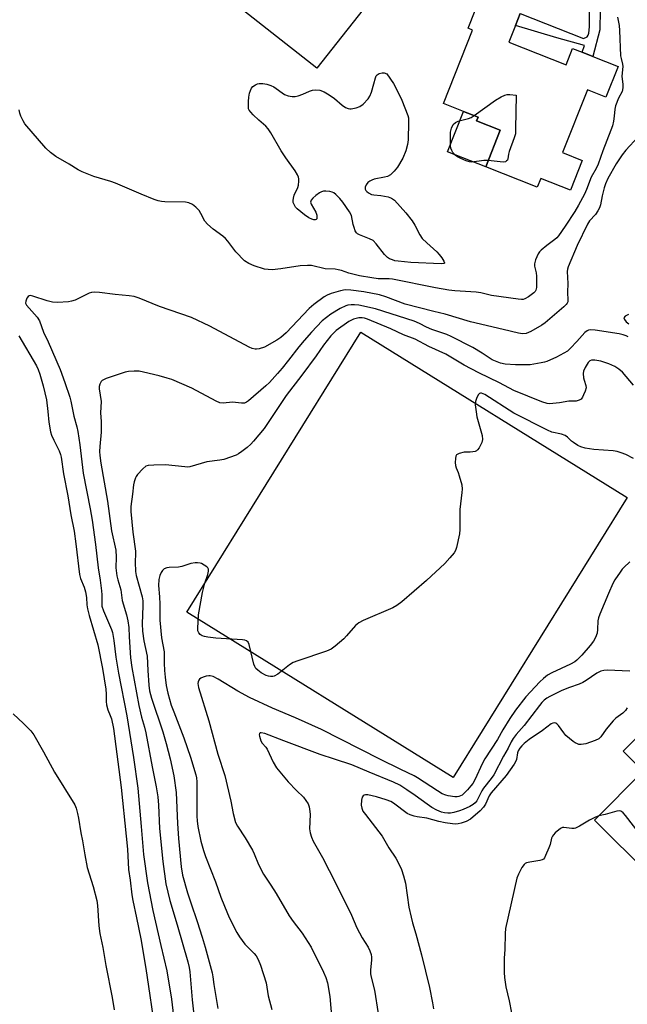
# Model space of a CAD drawing. Units: inches. Extents: x 1285760 to 1291760, y 481452 to 485453.
# Drawn here: x 1288063 to 1288273, y 482302 to 482643 of the extents above; entities that cross this region are included whole.
import ezdxf

# ---------------------------------------------------------------- set-up
doc = ezdxf.new("R2010")
doc.units = ezdxf.units.IN
doc.header["$MEASUREMENT"] = 0
for name, color, linetype in [('BLDG-Footprint', 5, 'Continuous'), ('CULTRL-Pad', 6, 'Continuous'), ('TRANS-Non Street Sidewalk', 7, 'Continuous'), ('Undefined', 1, 'Continuous')]:
    doc.layers.add(name, color=color, linetype=linetype)

msp = doc.modelspace()

# ---------------------------------------------------------------- linework, layer by layer
at = {"layer": 'BLDG-Footprint'}
for points, elevation in [([(1288208.17, 482680.43), (1288165.6, 482626.5), (1288129.56, 482654.95), (1288155.05, 482687.24), (1288157.96, 482684.95), (1288160.2, 482683.17), (1288180.16, 482667.42), (1288197.24, 482689.06), (1288198.25, 482688.26), (1288205.72, 482682.37)], 312.55), ([(1288315.94, 482434.06), (1288339.66, 482410.51), (1288343.46, 482414.34), (1288360.19, 482397.73), (1288339.25, 482376.63), (1288336.04, 482373.4), (1288316.69, 482392.62), (1288293.83, 482369.6), (1288298.84, 482364.61), (1288281.03, 482346.68), (1288261.83, 482365.74), (1288278.74, 482382.77), (1288271.83, 482389.63), (1288281.29, 482399.16), (1288313.61, 482431.72)], 295.94)]:
    msp.add_lwpolyline(points, close=True, dxfattribs=dict(at, elevation=elevation))
at = {"layer": 'BLDG-Footprint', "elevation": 312.82}
msp.add_lwpolyline([(1288236.15, 482645.43), (1288234.52, 482641.31), (1288232.22, 482635.49), (1288252.05, 482627.66), (1288254.29, 482633.33), (1288257.63, 482632.01), (1288261.33, 482630.55), (1288270.07, 482627.11), (1288265.84, 482616.41), (1288259.41, 482618.94), (1288250.83, 482597.21), (1288257.59, 482594.54), (1288253.5, 482584.19), (1288243.24, 482588.24), (1288242.05, 482585.22), (1288224.15, 482592.29), (1288229.16, 482604.96), (1288220.97, 482608.19), (1288221.5, 482609.54), (1288216.46, 482611.53), (1288209.56, 482614.26), (1288219.61, 482639.72), (1288218.02, 482640.34), (1288228.42, 482666.69)], dxfattribs=at)
at = {"layer": 'CULTRL-Pad'}
for points in [[(1288229.16, 482604.96), (1288224.15, 482592.29), (1288210.96, 482597.44), (1288216.46, 482611.53), (1288221.5, 482609.54), (1288220.97, 482608.19)], [(1288273.21, 482477.66), (1288212.9, 482380.5), (1288120.55, 482437.83), (1288180.86, 482534.99)]]:
    msp.add_lwpolyline(points, close=True, dxfattribs=at)
at = {"layer": 'TRANS-Non Street Sidewalk'}
msp.add_lwpolyline([(1288263.41, 482679.87), (1288262.75, 482675.43), (1288261.89, 482663.73), (1288262.54, 482652.79), (1288263.88, 482646.7), (1288263.74, 482639.76), (1288261.33, 482630.55), (1288257.63, 482632.01), (1288258.42, 482634.37), (1288248.78, 482637.06), (1288234.52, 482641.31), (1288236.15, 482645.43), (1288258.12, 482636.8), (1288259.31, 482637.4), (1288259.7, 482637.93), (1288259.94, 482638.6), (1288260.15, 482640.87), (1288260.15, 482647.05), (1288258.85, 482652.57), (1288258.31, 482660.91), (1288258.2, 482671.64), (1288259.53, 482681.97)], close=True, dxfattribs=at)
at = {"layer": 'Undefined'}
for points, elevation in [([(1288269.91, 482644.16), (1288270.42, 482641.31), (1288270.56, 482639.61), (1288270.94, 482630.72), (1288271.07, 482629.87), (1288271.56, 482627.89), (1288271.66, 482627.08), (1288271.39, 482623.67), (1288271.69, 482620.82), (1288271.72, 482619.7), (1288271.45, 482618.4), (1288270.19, 482616.12), (1288269.13, 482613.45), (1288268.91, 482612.34), (1288268.72, 482609.81), (1288268.46, 482608.17), (1288268.09, 482606.55), (1288267.56, 482604.97), (1288264.73, 482597.85), (1288263.13, 482593.22), (1288262.43, 482591.66), (1288260.77, 482588.74), (1288259.07, 482584.38), (1288258.39, 482582.86), (1288256.32, 482579.03), (1288255.01, 482576.78), (1288251.7, 482571.66), (1288249.38, 482568.35), (1288248.82, 482567.7), (1288248.17, 482567.13), (1288245.36, 482565.03), (1288243.38, 482563.41), (1288242.79, 482562.82), (1288242.31, 482562.13), (1288241.37, 482560.03), (1288241.03, 482558.68), (1288241.09, 482557.84), (1288241.64, 482555.58), (1288241.79, 482554.43), (1288241.74, 482550.44), (1288241.54, 482549.48), (1288241.28, 482549.04), (1288240.89, 482548.64), (1288238.95, 482547.26), (1288237.67, 482546.52), (1288237.14, 482546.34), (1288236.59, 482546.27), (1288235.44, 482546.35), (1288226.11, 482547.69), (1288222.46, 482548.58), (1288220.83, 482548.86), (1288213.46, 482549.29), (1288211.4, 482549.52), (1288206.73, 482550.31), (1288191.85, 482553.31), (1288190.72, 482553.4), (1288186.85, 482553.48), (1288184.62, 482553.77), (1288180.4, 482554.55), (1288178.12, 482555.06), (1288176.71, 482555.43), (1288174.11, 482556.34), (1288173.03, 482556.61), (1288171.92, 482556.77), (1288168.51, 482556.95), (1288163.69, 482558.06), (1288162.36, 482558.12), (1288159.81, 482557.92), (1288153.07, 482556.88), (1288150.13, 482556.6), (1288148.66, 482556.67), (1288147.48, 482556.84), (1288143.86, 482558), (1288141.97, 482558.78), (1288140.56, 482559.75), (1288137.56, 482562.86), (1288134.7, 482566.55), (1288133.94, 482567.42), (1288133.03, 482568.19), (1288129.64, 482570.67), (1288127.73, 482572.4), (1288126.81, 482573.49), (1288125.4, 482576.12), (1288124.76, 482577.1), (1288123.59, 482578.33), (1288122.46, 482579.19), (1288121.15, 482579.78), (1288120.02, 482580.02), (1288112.85, 482580.14), (1288111.69, 482580.26), (1288110.56, 482580.51), (1288109.21, 482580.99), (1288104.68, 482582.83), (1288095.81, 482586.6), (1288094.14, 482587.17), (1288088.22, 482588.9), (1288084.16, 482590.5), (1288082.88, 482591.22), (1288079.68, 482593.25), (1288075.06, 482595.86), (1288073.23, 482597.23), (1288071.56, 482598.81), (1288064.34, 482607.21), (1288063.71, 482608.21), (1288062.98, 482609.81), (1288062.57, 482610.91), (1288062.33, 482612.06)], 312), ([(1288220.2, 482610.06), (1288227.58, 482615.39), (1288229.53, 482616.6), (1288230.77, 482617.14), (1288231.56, 482617.33), (1288232.53, 482617.35), (1288234.77, 482617.19), (1288234.54, 482605.44), (1288234.43, 482603.7), (1288234.06, 482602.29), (1288232.28, 482597.55), (1288232.06, 482596.69), (1288231.82, 482595.11), (1288231.66, 482594.65), (1288231.41, 482594.31), (1288231.07, 482594.07), (1288230.33, 482593.92), (1288229.22, 482593.97), (1288225, 482594.44)], 314), ([(1288225, 482594.44), (1288223.46, 482594.44), (1288219.36, 482593.95), (1288218.52, 482594.03), (1288217.38, 482594.35), (1288215.56, 482595.13), (1288214.38, 482595.79), (1288213.72, 482596.25), (1288212.81, 482597.27), (1288212.37, 482597.98), (1288212.06, 482598.74), (1288211.92, 482599.58), (1288211.89, 482600.45), (1288211.96, 482604.26), (1288212.28, 482605.66), (1288212.9, 482606.91), (1288213.66, 482607.64), (1288214.59, 482608.16), (1288215.38, 482608.41), (1288218.17, 482608.99), (1288219.14, 482609.4), (1288220.2, 482610.06)], 314), ([(1288277.04, 482602.66), (1288272.71, 482598.02), (1288271.49, 482596.46), (1288269.44, 482593.38), (1288266.55, 482588.28), (1288265.71, 482586.44), (1288265.26, 482585.06), (1288264.56, 482582.24), (1288263.94, 482579.15), (1288263.6, 482578.05), (1288263.05, 482577), (1288262.25, 482575.77), (1288260.2, 482573.54), (1288259.41, 482572.37), (1288255.91, 482564.97), (1288252.7, 482557.64), (1288252.5, 482556.86), (1288252.43, 482555.99), (1288252.6, 482551.84), (1288252.52, 482548.8), (1288252.65, 482546.03), (1288252.59, 482545.51), (1288252.39, 482545.02), (1288252.07, 482544.58), (1288251.25, 482543.78), (1288244.77, 482538.14), (1288243.56, 482537.34), (1288239.77, 482535.21), (1288238.21, 482534.52), (1288236.89, 482534.39), (1288235.57, 482534.56), (1288230.24, 482535.92), (1288218.86, 482538.6), (1288210.14, 482541.22), (1288206.16, 482542.1), (1288196.18, 482544.68), (1288189.56, 482547.21), (1288187.36, 482547.91), (1288181.84, 482548.97), (1288177.38, 482549.54), (1288175.47, 482549.59), (1288173.84, 482549.31), (1288170.51, 482548.35), (1288169.16, 482547.79), (1288168.14, 482547.19), (1288164.51, 482544.54), (1288162.88, 482543.2), (1288154.92, 482534.77), (1288153.15, 482533.11), (1288151.74, 482532.18), (1288147.47, 482529.8), (1288145.54, 482529.22), (1288144.69, 482529.09), (1288144.15, 482529.1), (1288143.13, 482529.32), (1288142.09, 482529.76), (1288128.47, 482537.02), (1288122.08, 482540.08), (1288111.04, 482543.89), (1288103.93, 482546.78), (1288102.25, 482547.28), (1288100.54, 482547.53), (1288095.68, 482547.97), (1288090.2, 482548.76), (1288088.54, 482548.83), (1288087.49, 482548.71), (1288086.68, 482548.47), (1288081.75, 482546.09), (1288080.52, 482545.68), (1288079.46, 482545.48), (1288075.66, 482545.22), (1288073.94, 482545.31), (1288072.08, 482545.78), (1288067.13, 482547.48), (1288066.35, 482547.65), (1288065.89, 482547.6), (1288065.51, 482547.34), (1288065.05, 482546.71), (1288064.63, 482545.72), (1288064.61, 482545.05), (1288064.96, 482544.35), (1288068.6, 482540.14), (1288069.38, 482538.94), (1288070.85, 482535), (1288072.43, 482531.61), (1288076.54, 482522.05), (1288078.25, 482517.55), (1288079.9, 482512.43), (1288080.26, 482510.99), (1288081.31, 482505.79), (1288082.32, 482502.19), (1288082.72, 482500.47), (1288083.44, 482495.88), (1288084.58, 482486.04), (1288087.02, 482473.73), (1288087.65, 482469.81), (1288088.79, 482461.33), (1288089.74, 482453.28), (1288090.45, 482448.97), (1288090.95, 482445.3), (1288091.05, 482443.87), (1288090.99, 482440.94), (1288091.07, 482439.9), (1288091.57, 482438.33), (1288094.34, 482431.86), (1288094.69, 482430.82), (1288095.01, 482429.49), (1288095.25, 482428.04), (1288095.91, 482422.31), (1288096.78, 482416.72), (1288099.7, 482401.87), (1288102, 482387.43), (1288103.47, 482376.86), (1288104.72, 482363.61), (1288105.52, 482353.85), (1288106.86, 482344.07), (1288108.7, 482334.46), (1288111.44, 482322.24), (1288113.57, 482313.5), (1288115.17, 482303.68), (1288117.11, 482286.92)], 310), ([(1288273.52, 482533.32), (1288272.83, 482533.69), (1288271.84, 482534.06), (1288270.38, 482534.35), (1288262.08, 482535.64), (1288260.33, 482535.77), (1288259.81, 482535.66), (1288259.35, 482535.46), (1288258.52, 482534.86), (1288255.75, 482531.67), (1288253.54, 482529.37), (1288252.46, 482528.41), (1288251.24, 482527.66), (1288248.67, 482526.33), (1288245.34, 482524.84), (1288244.54, 482524.56), (1288243.39, 482524.27), (1288239.58, 482523.66), (1288234.46, 482523.58), (1288230.93, 482523.84), (1288229.28, 482524.26), (1288226.41, 482525.42), (1288222.97, 482527.66), (1288219.65, 482529.59), (1288212.14, 482533.51), (1288210.62, 482534.12), (1288205.42, 482535.83), (1288203.62, 482536.67), (1288201.19, 482537.94), (1288199.35, 482538.72), (1288185.97, 482543.1), (1288180.14, 482544.31), (1288178.69, 482544.47), (1288177.53, 482544.45), (1288176.37, 482544.3), (1288175.59, 482544.1), (1288173.7, 482543.19), (1288170.45, 482541.23), (1288167.48, 482538.86), (1288163.71, 482534.93), (1288161.21, 482532.09), (1288159.33, 482529.83), (1288155.76, 482525.2), (1288153.57, 482522.52), (1288151.95, 482520.62), (1288149.12, 482517.53), (1288147.86, 482516.3), (1288141.88, 482511.2), (1288141.21, 482510.7), (1288140.51, 482510.37), (1288139.45, 482510.29), (1288136.31, 482510.67), (1288133.06, 482510.36), (1288132, 482510.49), (1288130.67, 482511.06), (1288122.27, 482515.52), (1288115.36, 482518.51), (1288113.7, 482519.06), (1288110.88, 482519.81), (1288105.46, 482521.14), (1288104.02, 482521.42), (1288102.3, 482521.45), (1288100.28, 482521.28), (1288099.16, 482521.05), (1288097.78, 482520.62), (1288092.59, 482518.88), (1288091.57, 482518.46), (1288091.13, 482518.19), (1288090.78, 482517.83), (1288090.35, 482516.89), (1288090.15, 482516.1), (1288090.09, 482515.26), (1288090.75, 482510.91), (1288090.55, 482506.99), (1288090.82, 482503.95), (1288090.85, 482502.52), (1288090.78, 482500.23), (1288090.31, 482495.3), (1288090.28, 482493.59), (1288090.36, 482492.14), (1288090.71, 482489.49), (1288092.97, 482476.36), (1288094.39, 482466.12), (1288095.85, 482459.34), (1288095.96, 482456.99), (1288095.91, 482453.27), (1288096.23, 482450.45), (1288096.54, 482449.04), (1288097.57, 482445.62), (1288098.12, 482441.86), (1288099.61, 482436.92), (1288100.05, 482434.88), (1288100.41, 482432.52), (1288100.53, 482429.27), (1288101.01, 482422.08), (1288101.39, 482418.68), (1288103.87, 482405.46), (1288104.77, 482401.42), (1288105.79, 482397.94), (1288106.25, 482396.04), (1288108.45, 482384.2), (1288109.82, 482377.35), (1288110.42, 482373.88), (1288110.72, 482370.96), (1288111.05, 482362.87), (1288112.24, 482351.43), (1288113.25, 482343.73), (1288114.6, 482337.84), (1288117.17, 482329.44), (1288120.8, 482316.58), (1288121.29, 482314.61), (1288121.54, 482313.18), (1288122.41, 482303.49), (1288124.36, 482285.89)], 308), ([(1288273.63, 482541.11), (1288272.46, 482540.46), (1288272.1, 482539.96), (1288272.24, 482539.35), (1288272.86, 482538.51), (1288273.73, 482537.8)], 308), ([(1288275.41, 482516.56), (1288271.59, 482521.07), (1288270.36, 482522.18), (1288268.96, 482523.11), (1288266.82, 482523.97), (1288264.05, 482524.87), (1288261.98, 482525.24), (1288260.86, 482525.24), (1288260.23, 482524.99), (1288259.7, 482524.43), (1288258.69, 482522.73), (1288258.12, 482521.45), (1288257.99, 482520.61), (1288258.08, 482519.16), (1288258.28, 482518.31), (1288258.91, 482516.42), (1288258.96, 482515.62), (1288258.67, 482514.53), (1288258.11, 482513.18), (1288257.71, 482512.41), (1288257.21, 482511.77), (1288256.53, 482511.36), (1288255.48, 482511.08), (1288253, 482510.99), (1288249.76, 482510.45), (1288247.46, 482510.19), (1288246.31, 482510.14), (1288245.48, 482510.23), (1288243.63, 482510.76), (1288233.96, 482514.73), (1288228.92, 482517.36), (1288221.74, 482520.89), (1288216.66, 482523.51), (1288210.3, 482527.31), (1288204.4, 482529.97), (1288199.68, 482532.55), (1288195.68, 482534.02), (1288191.29, 482536.11), (1288183.17, 482539.46), (1288182.1, 482539.8), (1288181.32, 482539.97), (1288180.17, 482539.94), (1288178.28, 482539.44), (1288177.36, 482539.04), (1288176.65, 482538.61), (1288172.31, 482535.51), (1288171.47, 482534.77), (1288170.47, 482533.67), (1288167.85, 482530.4), (1288165.36, 482526.77), (1288160.42, 482520.04), (1288154.97, 482513.02), (1288147.27, 482501.58), (1288143.68, 482497.15), (1288142.73, 482496.09), (1288141.45, 482494.94), (1288139.59, 482493.56), (1288138.38, 482492.75), (1288137.6, 482492.36), (1288133.38, 482490.84), (1288131.97, 482490.53), (1288127.46, 482489.95), (1288121.52, 482488.24), (1288120.66, 482488.17), (1288119.79, 482488.21), (1288113.11, 482488.93), (1288109.09, 482488.88), (1288107.11, 482488.72), (1288106.35, 482488.44), (1288105.24, 482487.53), (1288103.4, 482485.61), (1288102.89, 482484.91), (1288102.66, 482484.42), (1288102.26, 482483.11), (1288102.04, 482482.02), (1288101.69, 482478.73), (1288101.07, 482474.49), (1288101.04, 482472.75), (1288101.81, 482465.64), (1288102.7, 482459.06), (1288102.72, 482458.2), (1288102.54, 482455.25), (1288102.69, 482452.02), (1288102.98, 482450.58), (1288103.93, 482446.87), (1288105.04, 482443.21), (1288105.28, 482441.83), (1288105.31, 482440.07), (1288105.04, 482433.81), (1288105.09, 482431.27), (1288105.56, 482427.96), (1288106.73, 482422.57), (1288106.94, 482417.6), (1288107.35, 482412.57), (1288107.6, 482410.64), (1288107.87, 482409.33), (1288108.23, 482408.07), (1288112.17, 482396.42), (1288113.4, 482392.28), (1288114.71, 482387.03), (1288115.95, 482381.09), (1288116.8, 482375.32), (1288117.27, 482364.65), (1288117.65, 482359.41), (1288118.55, 482349.55), (1288119.03, 482346.68), (1288120.72, 482340.59), (1288121.88, 482337.04), (1288124.14, 482330.63), (1288125.83, 482325.19), (1288126.84, 482321.75), (1288129.28, 482312.82), (1288129.58, 482311.38), (1288129.91, 482308.79), (1288131.25, 482300.47)], 306), ([(1288062.3, 482533.66), (1288068.37, 482523.27), (1288068.99, 482522.03), (1288069.58, 482520.41), (1288070.72, 482516.31), (1288071.8, 482511.47), (1288072.32, 482507.4), (1288072.66, 482503.74), (1288073.28, 482500.37), (1288073.63, 482499.29), (1288074.39, 482497.46), (1288076.2, 482493.85), (1288076.66, 482492.59), (1288076.91, 482491.59), (1288077.76, 482485.83), (1288079.25, 482478.21), (1288080.34, 482471.66), (1288081.43, 482465.99), (1288082.07, 482461.56), (1288083.27, 482450.92), (1288083.65, 482449.59), (1288084.87, 482446.52), (1288085.38, 482444.89), (1288085.77, 482442.98), (1288085.82, 482440.4), (1288086.03, 482439.01), (1288086.61, 482436.76), (1288089.62, 482426.53), (1288091.27, 482418.36), (1288092.46, 482411.14), (1288092.54, 482409.45), (1288092.5, 482406.86), (1288092.6, 482405.7), (1288093.07, 482404), (1288093.98, 482402.01), (1288094.37, 482400.91), (1288095.04, 482397.49), (1288097.7, 482377.08), (1288099.52, 482360.21), (1288099.89, 482355.74), (1288100.26, 482348.7), (1288100.83, 482344.94), (1288101.43, 482339.88), (1288101.76, 482337.88), (1288103.09, 482331.89), (1288104.51, 482324.66), (1288106.3, 482314.28), (1288109.62, 482291.69)], 312), ([(1288275.44, 482491.11), (1288272.75, 482492.56), (1288271.14, 482493.15), (1288269.76, 482493.55), (1288268.34, 482493.76), (1288261.7, 482494.26), (1288258.66, 482494.72), (1288257.09, 482495.16), (1288256.05, 482495.7), (1288254.59, 482496.67), (1288253.91, 482497.22), (1288252.57, 482498.55), (1288251.71, 482499.14), (1288250.38, 482499.62), (1288247.12, 482500.32), (1288245.53, 482500.99), (1288233.95, 482506.87), (1288223.86, 482513.35), (1288222.71, 482513.8), (1288222.31, 482513.82), (1288221.96, 482513.72), (1288221.48, 482513.22), (1288220.92, 482511.98), (1288220.6, 482510.9), (1288220.54, 482509.74), (1288220.81, 482507.36), (1288221.12, 482505.61), (1288222.9, 482499.15), (1288222.99, 482497.78), (1288222.76, 482496.7), (1288221.83, 482494.88), (1288221.34, 482494.19), (1288220.94, 482493.83), (1288220.46, 482493.6), (1288219.65, 482493.41), (1288218.78, 482493.33), (1288216.67, 482493.33), (1288214.97, 482492.92), (1288214.47, 482492.69), (1288214.08, 482492.37), (1288213.85, 482491.96), (1288213.67, 482491.19), (1288213.57, 482489.81), (1288213.66, 482488.7), (1288213.92, 482487.89), (1288214.63, 482486.29), (1288215, 482485.17), (1288215.82, 482482), (1288216.01, 482480.55), (1288215.93, 482479.37), (1288215.19, 482473.42), (1288215.18, 482466.55), (1288215.08, 482465.08), (1288214.07, 482460.27), (1288213.69, 482459.2), (1288213.23, 482458.47), (1288211.74, 482456.68), (1288209.96, 482454.72), (1288203.64, 482448.8), (1288195.02, 482441.49), (1288193.39, 482440.21), (1288191.89, 482439.4), (1288181.7, 482435), (1288180.13, 482434.21), (1288179.04, 482433.26), (1288175.93, 482429.67), (1288174.91, 482428.59), (1288172, 482426.08), (1288170.58, 482425.05), (1288168.94, 482424.37), (1288159.05, 482421.04), (1288157.38, 482420.4), (1288156.15, 482419.64), (1288152.01, 482416.4), (1288150.81, 482415.66), (1288150.32, 482415.52), (1288149.56, 482415.51), (1288148.8, 482415.63), (1288148.04, 482415.88), (1288146.32, 482416.82), (1288145.11, 482417.71), (1288144.49, 482418.31), (1288144.06, 482419.03), (1288143.8, 482419.84), (1288142.16, 482426.7), (1288141.8, 482427.43), (1288141.19, 482427.93), (1288140.67, 482428.11), (1288139.81, 482428.24), (1288130.54, 482428.83), (1288127.85, 482429.17), (1288126.68, 482429.39), (1288125.85, 482429.67), (1288125.16, 482430.1), (1288124.63, 482430.67), (1288124.35, 482431.39), (1288124.28, 482432.23), (1288124.5, 482436.9), (1288125.92, 482444.74), (1288126.73, 482447.94), (1288127.75, 482450.97), (1288128.02, 482452.04), (1288128, 482452.78), (1288127.79, 482453.2), (1288127.44, 482453.56), (1288126.57, 482454.21), (1288125.6, 482454.73), (1288125.1, 482454.9), (1288124.25, 482454.98), (1288123.37, 482454.93), (1288121.92, 482454.7), (1288118.79, 482453.72), (1288117.64, 482453.43), (1288114.4, 482453.31), (1288113.54, 482453.2), (1288112.61, 482452.85), (1288112.03, 482452.37), (1288111.6, 482451.66), (1288111.17, 482450.58), (1288110.85, 482449.17), (1288110.7, 482447.16), (1288110.99, 482443.24), (1288111.09, 482440.62), (1288111.11, 482435.13), (1288111.72, 482429), (1288112.63, 482424.06), (1288112.66, 482420.2), (1288112.78, 482417.61), (1288112.94, 482415.31), (1288113.31, 482412.46), (1288113.88, 482409.8), (1288115.11, 482405.68), (1288115.98, 482403.27), (1288119.5, 482394.28), (1288121.79, 482387.65), (1288123.66, 482381.48), (1288123.85, 482380.44), (1288123.94, 482379.09), (1288124.03, 482367.13), (1288124.11, 482365.47), (1288124.35, 482363.55), (1288125.41, 482358.43), (1288126.25, 482355.25), (1288126.94, 482353.17), (1288130.5, 482344.33), (1288132.35, 482339.08), (1288134.56, 482333.42), (1288135.28, 482331.75), (1288137.84, 482326.76), (1288138.73, 482325.25), (1288140.61, 482322.7), (1288143.82, 482319.56), (1288144.59, 482318.66), (1288145.23, 482317.48), (1288146.04, 482315.43), (1288148.01, 482309.4), (1288148.74, 482304.8), (1288150.03, 482300.09)], 304), ([(1288274.11, 482455.29), (1288272.02, 482453.36), (1288271.45, 482452.74), (1288270.75, 482451.78), (1288268.97, 482449.03), (1288268.24, 482447.76), (1288266.74, 482444.39), (1288263.72, 482437.21), (1288263.24, 482435.94), (1288262.99, 482434.9), (1288262.97, 482431.89), (1288262.78, 482430.57), (1288262.27, 482429.04), (1288261.56, 482427.83), (1288260.41, 482426.35), (1288257.5, 482423.01), (1288255.81, 482421.25), (1288255.02, 482420.69), (1288253.6, 482419.89), (1288247.08, 482416.83), (1288245.6, 482415.97), (1288244.25, 482414.89), (1288242.97, 482413.72), (1288238.09, 482408.5), (1288234.46, 482403.86), (1288232.48, 482401.03), (1288230.08, 482397.1), (1288228.28, 482393.7), (1288223.83, 482387), (1288222.9, 482385.32), (1288220.53, 482380.01), (1288219.7, 482378.52), (1288219.05, 482377.65), (1288217.86, 482376.31), (1288216.62, 482375.03), (1288215.95, 482374.47), (1288214.81, 482373.94), (1288214.28, 482373.84), (1288213.43, 482373.85), (1288211.13, 482374.16), (1288210.34, 482374.39), (1288209.1, 482374.9), (1288207.38, 482375.89), (1288200.54, 482380.39), (1288199.3, 482381.12), (1288194.67, 482383.29), (1288187.44, 482386.88), (1288167.21, 482397.24), (1288158.25, 482401.26), (1288150.16, 482404.63), (1288142.23, 482408.26), (1288138.22, 482410.43), (1288131.37, 482414.61), (1288129.65, 482415.55), (1288128.64, 482415.83), (1288128.1, 482415.83), (1288127.25, 482415.67), (1288126.14, 482415.32), (1288125.36, 482414.97), (1288124.93, 482414.66), (1288124.65, 482414.3), (1288124.4, 482413.66), (1288124.36, 482413.17), (1288124.6, 482411.78), (1288128.12, 482400.25), (1288131.29, 482388.69), (1288133.67, 482381.29), (1288135.81, 482372.29), (1288136.54, 482368.03), (1288137.39, 482364.99), (1288138.06, 482363.72), (1288140.77, 482359.57), (1288143.25, 482355.36), (1288143.86, 482354.07), (1288145.34, 482350.36), (1288147.04, 482347.03), (1288149.62, 482343.22), (1288151.5, 482340.29), (1288156.05, 482332.57), (1288157.42, 482330.63), (1288160.56, 482326.55), (1288163.62, 482321.68), (1288167.9, 482313.02), (1288168.72, 482311.17), (1288169.29, 482309.29), (1288170.06, 482304.6), (1288170.8, 482296.57)], 302), ([(1288274.09, 482417.36), (1288266.25, 482417.77), (1288265.09, 482417.7), (1288264.09, 482417.44), (1288262.7, 482416.75), (1288258.98, 482414.14), (1288257.81, 482413.43), (1288256.56, 482412.86), (1288253.19, 482411.73), (1288250.54, 482410.68), (1288246.37, 482408.63), (1288245.36, 482408.03), (1288244.46, 482407.35), (1288243.66, 482406.59), (1288242.78, 482405.56), (1288237.45, 482398.62), (1288234.7, 482395.4), (1288233.7, 482394.05), (1288232.97, 482392.86), (1288231.93, 482390.7), (1288230.33, 482387.93), (1288226.92, 482381.48), (1288226.08, 482380.25), (1288223.42, 482376.88), (1288222.82, 482375.88), (1288221.05, 482372.48), (1288220.52, 482371.8), (1288219.86, 482371.23), (1288218.66, 482370.53), (1288216.38, 482369.44), (1288215.01, 482368.97), (1288213.05, 482368.43), (1288211.92, 482368.22), (1288211.06, 482368.19), (1288209.91, 482368.28), (1288208.79, 482368.56), (1288207.2, 482369.23), (1288205.49, 482370.18), (1288203.86, 482371.24), (1288199.65, 482374.32), (1288196.78, 482376.28), (1288194.32, 482377.83), (1288192.19, 482378.9), (1288183.71, 482382.34), (1288177.77, 482384.95), (1288171.69, 482386.88), (1288166.79, 482388.57), (1288154.13, 482393.26), (1288147.61, 482395.81), (1288146.31, 482396.07), (1288145.89, 482396.02), (1288145.66, 482395.78), (1288145.62, 482395.36), (1288145.69, 482394.86), (1288146.2, 482393.2), (1288146.65, 482392.47), (1288147.91, 482391.02), (1288148.37, 482390.32), (1288150.47, 482385.9), (1288151.6, 482383.92), (1288155.61, 482378.99), (1288158.5, 482375.99), (1288160.97, 482373.7), (1288161.81, 482372.58), (1288162.54, 482371.39), (1288162.94, 482370.39), (1288163.22, 482368.8), (1288163.25, 482367.67), (1288163.09, 482362.74), (1288163.28, 482361.38), (1288163.73, 482359.81), (1288164.37, 482358.5), (1288167.54, 482352.85), (1288169.89, 482348.35), (1288175.87, 482336.41), (1288177.56, 482332.82), (1288179.45, 482328.44), (1288181.35, 482324.91), (1288183.45, 482321.66), (1288184, 482320.48), (1288184.42, 482319.13), (1288184.55, 482318.3), (1288184.59, 482317.2), (1288184.15, 482313.86), (1288184.18, 482312.48), (1288184.4, 482311.34), (1288185.58, 482306.79), (1288186.86, 482298.74)], 300), ([(1288273.26, 482404.73), (1288272.65, 482403.79), (1288271.71, 482402.82), (1288269.33, 482401.07), (1288268.3, 482400.16), (1288265.94, 482397.26), (1288264.1, 482394.66), (1288263.39, 482393.97), (1288262.14, 482393.32), (1288258.87, 482392.17), (1288257.24, 482391.99), (1288256.44, 482392.04), (1288255.93, 482392.16), (1288255.17, 482392.54), (1288254.45, 482393.05), (1288251.94, 482395.13), (1288251.19, 482396.01), (1288249.37, 482398.62), (1288248.82, 482399.21), (1288248.44, 482399.44), (1288247.87, 482399.53), (1288247.46, 482399.43), (1288246.84, 482399.11), (1288243.88, 482396.8), (1288239.22, 482393.68), (1288237.45, 482392.29), (1288236.64, 482391.53), (1288235.95, 482390.69), (1288235.41, 482389.78), (1288235.19, 482389.05), (1288234.79, 482386.74), (1288234.48, 482385.96), (1288234.05, 482385.22), (1288231.23, 482381.22), (1288226.02, 482375.28), (1288225.39, 482374.21), (1288224.03, 482371.25), (1288223.44, 482370.25), (1288222.23, 482368.99), (1288218.88, 482366.11), (1288217.43, 482365.29), (1288215.67, 482364.68), (1288214.58, 482364.45), (1288213.76, 482364.39), (1288212.62, 482364.48), (1288210.07, 482364.85), (1288207.93, 482365.26), (1288203.78, 482366.46), (1288200.43, 482366.95), (1288199.33, 482367.18), (1288197.99, 482367.61), (1288196.97, 482368.07), (1288192.23, 482371.63), (1288191.24, 482372.2), (1288189.68, 482372.83), (1288186.29, 482373.88), (1288183.3, 482374.48), (1288182.51, 482374.48), (1288182.01, 482374.38), (1288181.61, 482374.16), (1288181.35, 482373.77), (1288181.1, 482372.71), (1288180.97, 482370.94), (1288181.15, 482369.86), (1288181.57, 482368.91), (1288182.41, 482367.69), (1288188.2, 482360.16), (1288190.56, 482356.18), (1288193, 482352.52), (1288194.39, 482349.96), (1288194.98, 482348.65), (1288195.65, 482346.44), (1288196.29, 482343.93), (1288197.53, 482335.58), (1288198.27, 482332.14), (1288198.78, 482330.16), (1288199.97, 482326.31), (1288201.91, 482319.08), (1288204.7, 482307.78), (1288205.75, 482302.37), (1288206.04, 482300.38)], 298), ([(1288060.29, 482402.61), (1288063.92, 482399.31), (1288066.38, 482396.72), (1288067.47, 482395.33), (1288070.82, 482389.45), (1288074.66, 482382.37), (1288081.65, 482371.01), (1288082.13, 482369.96), (1288082.63, 482368.1), (1288082.96, 482366.46), (1288083.77, 482361.38), (1288084.35, 482358.59), (1288085.16, 482353.71), (1288085.98, 482349.39), (1288088.06, 482342.76), (1288089.3, 482337.88), (1288089.53, 482336.16), (1288090.04, 482329.13), (1288090.34, 482326.49), (1288091.34, 482321.59), (1288092.44, 482315.35), (1288094.66, 482304.21), (1288095.3, 482300.01)], 314), ([(1288263.34, 482367.26), (1288262.27, 482366.84), (1288260.2, 482365.8), (1288256.63, 482363.64), (1288255.31, 482363.01), (1288254.78, 482362.89), (1288253.98, 482362.85), (1288251.28, 482363.2), (1288250.78, 482363.15), (1288250.04, 482362.81), (1288248.23, 482361.33), (1288247.63, 482360.7), (1288247.3, 482360.24), (1288246.99, 482359.48), (1288246.47, 482357.28), (1288246.09, 482356.17), (1288244.9, 482353.46), (1288244.49, 482352.71), (1288244.16, 482352.28), (1288243.75, 482351.97), (1288242.97, 482351.72), (1288239.46, 482351.23), (1288238.35, 482350.97), (1288237.88, 482350.74), (1288237.5, 482350.42), (1288236.69, 482349.3), (1288235.47, 482347.03), (1288234.98, 482345.67), (1288231.07, 482328.22), (1288230.91, 482326.45), (1288230.74, 482320.94), (1288230.52, 482317.85), (1288230.55, 482312.96), (1288230.62, 482311.25), (1288231.08, 482308), (1288232.31, 482303.11), (1288233.06, 482299)], 296), ([(1288282.94, 482354.06), (1288272.58, 482367.36), (1288271.82, 482368.27), (1288271.2, 482368.79), (1288270.97, 482368.89), (1288270.47, 482368.96), (1288269.65, 482368.85), (1288265.61, 482367.72), (1288263.34, 482367.26)], 296)]:
    msp.add_lwpolyline(points, dxfattribs=dict(at, elevation=elevation))
at = {"layer": 'Undefined', "elevation": 314}
msp.add_lwpolyline([(1288208.73, 482558.63), (1288198.18, 482559.17), (1288193.75, 482559.56), (1288192.63, 482559.74), (1288191.83, 482559.99), (1288190.82, 482560.44), (1288190.12, 482560.86), (1288189.1, 482561.84), (1288186.2, 482565.6), (1288185.12, 482566.69), (1288183.9, 482567.35), (1288180.43, 482568.66), (1288179.73, 482569.07), (1288179.36, 482569.44), (1288178.94, 482570.15), (1288178.52, 482571.23), (1288178.21, 482572.34), (1288177.56, 482575.37), (1288176.97, 482576.65), (1288174.62, 482580), (1288173.62, 482581.27), (1288172.14, 482582.7), (1288171.44, 482583.24), (1288170.93, 482583.52), (1288170.13, 482583.75), (1288168.7, 482583.89), (1288167.85, 482583.86), (1288167.16, 482583.67), (1288166.46, 482583.29), (1288165.3, 482582.37), (1288164.21, 482581.38), (1288163.68, 482580.74), (1288163.45, 482580.03), (1288163.59, 482579.29), (1288165.2, 482576.59), (1288165.61, 482575.55), (1288165.63, 482574.52), (1288165.57, 482574.3), (1288165.33, 482574.02), (1288164.98, 482573.9), (1288164.54, 482573.93), (1288163.82, 482574.16), (1288162.84, 482574.62), (1288161.37, 482575.63), (1288158.81, 482577.7), (1288158.23, 482578.32), (1288157.68, 482579.23), (1288157.43, 482579.93), (1288157.36, 482580.6), (1288157.45, 482581.42), (1288157.75, 482582.49), (1288158.97, 482585.11), (1288159.26, 482585.9), (1288159.4, 482587.32), (1288159.33, 482588.17), (1288159.19, 482588.7), (1288158.86, 482589.47), (1288158.02, 482590.94), (1288154.82, 482595.44), (1288153.22, 482597.84), (1288149.64, 482604.05), (1288148.74, 482605.44), (1288147.88, 482606.39), (1288145.48, 482608.51), (1288143.51, 482610.36), (1288142.68, 482611.21), (1288142.16, 482611.89), (1288141.95, 482612.4), (1288141.84, 482613.22), (1288141.85, 482614.97), (1288141.96, 482616.44), (1288142.25, 482617.78), (1288142.58, 482618.81), (1288142.96, 482619.53), (1288143.45, 482620.15), (1288144.3, 482620.75), (1288145.04, 482621.03), (1288145.55, 482621.13), (1288146.87, 482621.19), (1288148.25, 482620.95), (1288149.6, 482620.51), (1288150.63, 482619.99), (1288154.37, 482617.39), (1288155.66, 482616.9), (1288157.02, 482616.62), (1288158.03, 482616.65), (1288159.09, 482616.89), (1288160.72, 482617.51), (1288163.02, 482618.55), (1288164.11, 482618.91), (1288165.23, 482619.04), (1288166.59, 482618.83), (1288168.16, 482618.3), (1288169.85, 482617.26), (1288171.71, 482615.95), (1288174.4, 482613.65), (1288175.53, 482612.89), (1288176.48, 482612.47), (1288176.99, 482612.38), (1288177.53, 482612.4), (1288179.2, 482612.71), (1288180.51, 482613.18), (1288181.61, 482614.02), (1288183.38, 482615.84), (1288183.97, 482616.81), (1288184.5, 482618.18), (1288185.38, 482621.02), (1288185.88, 482623.16), (1288186.22, 482623.81), (1288186.53, 482624.18), (1288187.24, 482624.63), (1288188.26, 482624.86), (1288188.99, 482624.86), (1288189.92, 482624.59), (1288192.16, 482621.16), (1288193.02, 482619.63), (1288195.01, 482615.37), (1288197.2, 482610.06), (1288197.37, 482609.23), (1288197.42, 482607.79), (1288197.21, 482601.69), (1288197.03, 482599.99), (1288196.49, 482597.86), (1288195.37, 482595.24), (1288193.54, 482592.16), (1288192.45, 482590.75), (1288191.13, 482589.56), (1288190.13, 482588.97), (1288189, 482588.66), (1288185.45, 482587.97), (1288184.67, 482587.68), (1288183.96, 482587.31), (1288183.33, 482586.83), (1288182.69, 482586), (1288182.4, 482585.27), (1288182.36, 482584.49), (1288182.55, 482584.06), (1288182.89, 482583.7), (1288183.54, 482583.25), (1288184.52, 482582.75), (1288185.3, 482582.53), (1288187.79, 482582.38), (1288190.3, 482581.92), (1288191.54, 482581.46), (1288192.47, 482580.74), (1288196.47, 482576.29), (1288198.69, 482573.56), (1288199.6, 482572.1), (1288201.26, 482568.72), (1288202.1, 482567.49), (1288203.69, 482565.9), (1288207.16, 482562.78), (1288208, 482561.86), (1288208.89, 482560.69), (1288209.67, 482559.56), (1288209.89, 482559.01), (1288209.87, 482558.87), (1288209.63, 482558.72)], close=True, dxfattribs=at)

doc.saveas('drawing.dxf')
